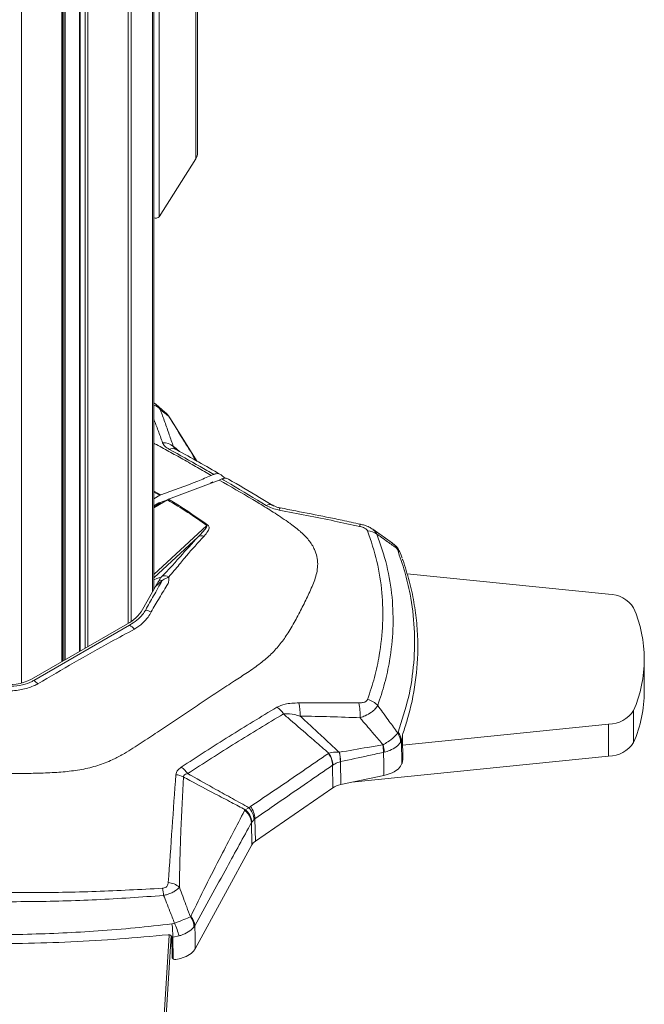
# Model space of a CAD drawing. Units: inches. Extents: x 4 to 132, y 2 to 86.
# Drawn here: x 115 to 118, y 61 to 66 of the extents above; entities that cross this region are included whole.
import ezdxf

# ---------------------------------------------------------------- set-up
doc = ezdxf.new("R2010")
doc.units = ezdxf.units.IN
doc.header["$LTSCALE"] = 8
doc.header["$MEASUREMENT"] = 0

msp = doc.modelspace()

# ---------------------------------------------------------------- linework, layer by layer
at = {"color": 8, "linetype": 'Continuous', "lineweight": 15}
for p, q in [((114.891679, 72.922529), (114.891679, 62.338292)), ((115.457689, 70.882397), (115.457689, 62.655188)), ((115.473952, 70.866135), (115.473952, 62.665681)), ((115.244105, 70.774444), (115.244105, 62.531841)), ((115.201678, 70.735035), (115.201678, 62.507349)), ((115.229962, 70.748007), (115.229962, 62.523677)), ((115.622537, 70.715778), (115.622537, 64.815592)), ((115.10504, 70.698747), (115.10504, 62.451561)), ((115.58731, 70.707766), (115.58731, 62.822943)), ((115.816412, 70.521924), (115.816412, 65.123094)), ((115.11504, 70.428327), (115.11504, 62.457334)), ((115.122111, 70.432409), (115.122111, 62.461416)), ((115.59351, 63.357764), (115.630753, 63.33821)), ((115.625047, 63.335583), (115.59351, 63.352581)), ((115.59351, 63.279463), (115.621222, 63.29546)), ((115.626906, 63.29808), (115.666736, 63.312134)), ((115.59351, 62.915141), (115.875088, 63.175278)), ((115.829843, 63.115773), (115.59351, 62.897436)), ((115.59351, 62.838837), (115.597835, 62.841642))]:
    msp.add_line(p, q, dxfattribs=at)
at = {"color": 7, "linetype": 'Continuous', "lineweight": 15}
for p, q in [((115.198749, 70.733798), (115.198749, 62.505658)), ((115.59351, 62.833958), (115.59351, 70.711345)), ((115.107969, 62.453252), (115.107969, 70.69982)), ((115.826463, 65.156002), (115.826463, 70.511874)), ((115.622537, 64.815592), (115.816412, 65.123094)), ((115.654793, 63.776254), (115.604841, 63.818933)), ((115.673549, 63.755351), (115.67428, 63.754184)), ((115.824513, 63.51611), (115.679183, 63.747681)), ((115.972018, 63.426191), (115.952378, 63.443584)), ((115.94092, 63.416702), (115.671856, 63.314481)), ((115.59351, 63.317377), (115.625047, 63.335583)), ((115.630753, 63.33821), (115.625047, 63.335583)), ((115.66614, 63.31186), (115.59351, 63.269932)), ((115.59351, 63.272839), (115.617079, 63.286446)), ((115.621222, 63.29546), (115.626906, 63.29808)), ((115.66614, 63.31186), (115.671856, 63.314481)), ((116.861271, 63.081919), (116.757577, 63.155045)), ((116.885445, 63.053705), (116.888147, 63.047801)), ((116.913359, 63.001925), (116.906579, 63.022631)), ((118.010437, 62.810367), (116.93932, 62.919397)), ((115.638251, 62.883367), (115.602978, 62.85078)), ((115.619379, 62.878165), (115.623552, 62.885443)), ((115.627416, 62.894814), (115.636619, 62.903891)), ((115.602978, 62.85078), (115.534481, 62.729081)), ((115.453307, 62.652611), (114.94431, 62.358773)), ((114.956249, 62.351894), (115.464644, 62.646032)), ((118.200177, 62.295187), (118.200177, 62.4653)), ((114.978183, 62.334462), (114.977446, 62.334017)), ((118.143434, 62.19223), (118.143434, 62.022118)), ((116.915585, 62.008787), (118.010437, 62.120233)), ((118.010437, 62.120233), (118.010437, 61.950121)), ((116.891742, 62.077161), (116.889639, 62.073304)), ((116.905118, 62.022718), (116.909988, 62.03231)), ((116.909988, 62.03231), (116.914936, 62.04601)), ((116.912203, 61.910522), (116.909988, 62.03231)), ((116.914908, 62.042251), (116.914936, 62.04601)), ((116.916961, 61.940835), (116.914908, 62.042251)), ((116.812123, 62.010608), (116.810381, 62.010273)), ((116.523462, 61.966092), (116.521575, 61.964824)), ((116.580472, 61.970887), (116.578892, 61.970593)), ((116.645908, 61.811223), (118.010437, 61.950121)), ((116.814534, 61.970204), (116.81863, 61.971174)), ((116.544024, 61.902104), (116.545037, 61.902777)), ((116.544024, 61.902104), (116.545534, 61.781904)), ((116.585554, 61.92107), (116.586394, 61.92126)), ((116.58793, 61.799041), (116.586394, 61.92126)), ((116.58793, 61.799041), (116.816785, 61.847127)), ((116.133607, 61.498504), (116.545534, 61.781904)), ((116.078927, 61.665836), (116.076261, 61.661234)), ((116.099217, 61.676309), (116.078927, 61.665836)), ((116.107409, 61.682549), (116.099217, 61.676309)), ((116.11407, 61.59952), (116.126993, 61.614353)), ((116.126993, 61.614353), (116.131339, 61.617896)), ((116.133607, 61.498504), (116.131339, 61.617896)), ((116.112594, 61.597136), (116.11407, 61.59952)), ((116.112594, 61.597136), (116.114843, 61.478759)), ((115.813767, 60.927513), (116.114843, 61.478759)), ((115.79034, 61.099299), (115.788417, 61.096114)), ((115.70392, 61.06272), (115.690084, 61.058986)), ((115.806795, 61.041351), (115.811787, 61.048786)), ((115.416964, 56.728063), (115.675331, 60.999217)), ((115.416964, 56.55795), (115.685426, 60.995997)), ((115.689689, 60.987751), (115.695446, 60.988339)), ((115.689689, 60.987751), (115.689793, 60.986206)), ((115.689793, 60.986206), (115.690786, 60.884051)), ((115.695446, 60.988339), (115.727882, 60.995195)), ((115.695446, 60.988339), (115.697377, 60.872647))]:
    msp.add_line(p, q, dxfattribs=at)
at = {"color": 8, "linetype": 'Continuous', "lineweight": 15, "flags": 128}
for points in [[(115.673549, 63.755351), (115.676288, 63.751972), (115.677868, 63.749676)], [(115.67428, 63.754184), (115.677162, 63.750589), (115.679132, 63.747686)]]:
    msp.add_lwpolyline(points, dxfattribs=at)
at = {"color": 7, "linetype": 'Continuous', "lineweight": 15, "flags": 128}
for points in [[(116.814534, 61.970204), (116.815619, 61.910904), (116.816785, 61.847127)], [(115.813767, 60.927513), (115.812725, 60.991321), (115.811787, 61.048786)]]:
    msp.add_lwpolyline(points, dxfattribs=at)
at = {"color": 7, "linetype": 'Continuous', "lineweight": 15}
for centre, radius, start, end in [((115.765324, 65.156687), 0.061143, 326.673065, 359.35736), ((115.603431, 64.834936), 0.027189, 248.599506, 314.647638), ((115.644006, 63.53223), 0.082413, 49.282249, 92.248121), ((120.22998, 53.215294), 11.104955, 112.8777587, 112.9546512), ((120.21122, 53.208168), 11.068893, 112.8776294, 112.9541513), ((120.196244, 53.31385), 10.962455, 112.7628308, 112.8408406), ((115.614201, 63.299193), 0.012754, 292.56645, 354.99545), ((115.889777, 63.14322), 0.035263, 103.425765, 114.617982), ((116.730174, 63.066055), 0.080462, 52.121551, 90.012815), ((115.848689, 63.085662), 0.035523, 69.565522, 122.040597), ((116.863467, 63.019387), 0.040753, 28.112527, 57.363143), ((115.626319, 62.851974), 0.033583, 69.189507, 94.726768), ((115.654438, 62.872605), 0.036005, 56.277667, 119.66335), ((118.010941, 62.652458), 0.157909, 32.960116, 90.182554), ((115.352726, 62.840698), 0.213291, 298.13582, 328.445702), ((115.530165, 62.62028), 0.10775, 62.576547, 79.07928), ((117.511574, 62.4653), 0.688342, 336.627552, 23.372448), ((115.40953, 62.552821), 0.108286, 41.240436, 59.405105), ((114.826811, 62.586514), 0.256265, 259.090579, 297.290538), ((114.903064, 62.26246), 0.104053, 43.786445, 59.261094), ((117.499905, 62.298269), 0.700278, 336.774818, 359.747815), ((116.705651, 62.150154), 0.103983, 41.487668, 76.413621), ((116.180004, 62.1103), 0.12093, 32.189843, 55.623696), ((116.078271, 62.167663), 0.293618, 359.075379, 12.88735), ((116.402209, 62.17037), 0.288093, 356.712178, 12.536295), ((118.010941, 62.278142), 0.157909, 269.817446, 327.039884), ((116.820113, 62.024368), 0.085022, 358.888121, 35.139272), ((116.837631, 62.029011), 0.072432, 2.610038, 41.663796), ((116.562384, 61.964316), 0.252219, 1.337635, 10.498514), ((116.565275, 61.94962), 0.25427, 4.862698, 13.878089), ((118.010941, 62.108029), 0.157909, 269.817446, 327.039884), ((116.427742, 61.895862), 0.116449, 3.072492, 36.313955), ((116.427252, 61.897975), 0.117883, 2.334395, 35.298361), ((116.322984, 61.910959), 0.262764, 2.205181, 13.117504), ((116.322871, 61.914977), 0.263598, 1.365921, 12.245697), ((115.667667, 61.785391), 0.128067, 34.079923, 56.032927), ((115.471999, 62.439656), 1.534331, 339.826539, 339.905753), ((115.70145, 61.743813), 0.108228, 62.920237, 85.087807), ((116.026997, 61.590963), 0.085819, 4.124796, 54.967839), ((116.024835, 61.594701), 0.089365, 3.091253, 52.749616), ((116.016742, 61.602129), 0.110926, 6.326577, 41.969158), ((116.014103, 61.611258), 0.117424, 3.240488, 37.381537), ((115.314195, 61.177047), 0.333377, 5.678894, 12.335195), ((115.66268, 61.173956), 0.104706, 50.353412, 85.750173), ((115.718062, 61.042038), 0.088736, 359.556465, 37.546525), ((115.732149, 61.044783), 0.079738, 2.877383, 43.132272), ((115.160625, 60.983273), 0.534846, 0.542637, 8.138149), ((115.385607, 60.911748), 0.352301, 13.701462, 25.374482)]:
    msp.add_arc(centre, radius, start, end, dxfattribs=at)
at = {"color": 8, "linetype": 'Continuous', "lineweight": 15}
for centre, radius, start, end in [((115.570581, 63.744385), 0.073898, 37.580893, 71.924095), ((115.694144, 63.544495), 0.039194, 63.77848, 116.901997), ((115.611279, 63.29457), 0.009982, 305.52396, 5.116828), ((116.208855, 63.249132), 0.0376, 62.267312, 118.104674), ((116.277468, 63.255183), 0.018269, 131.72227, 172.757291), ((116.708119, 63.167119), 0.021845, 136.60817, 170.473218), ((116.851993, 63.002077), 0.058291, 20.682565, 51.666392)]:
    msp.add_arc(centre, radius, start, end, dxfattribs=at)
at = {"color": 7, "linetype": 'Continuous', "lineweight": 15}
for centre, major_axis, ratio, start_param, end_param in [((115.460166, 62.780239), (0.16708, 0.117347), 0.09727543, 6.16376857, 6.86472948), ((115.603743, 62.818825), (0.049129, 0.095969), 0.14643437, 0.98121066, 1.30715271), ((116.622145, 61.744787), (0.100005, -0.000013), 0.57731993, 1.92005638, 2.44357354), ((116.210227, 61.461394), (0.100012, -0.000012), 0.57723859, 2.44362475, 2.83626324)]:
    msp.add_ellipse(centre, major_axis=major_axis, ratio=ratio, start_param=start_param, end_param=end_param, dxfattribs=at)
for points, knots in [([(115.603744, 63.818964), (115.60101, 63.821881), (115.597953, 63.825143), (115.593935, 63.827167), (115.59351, 63.827381)], [0, 0, 0, 0, 0.89418524, 1, 1, 1, 1]), ([(115.697767, 63.594694), (115.6905, 63.615804), (115.675267, 63.66006), (115.652314, 63.725409), (115.636869, 63.768101), (115.629144, 63.789454)], [0, 0, 0, 0, 0.31314891, 0.65646399, 1, 1, 1, 1]), ([(115.629144, 63.789454), (115.629773, 63.789001), (115.634767, 63.785405), (115.644069, 63.778508), (115.658227, 63.767635), (115.668042, 63.759766), (115.673549, 63.755351)], [0, 0, 0, 0, 0.04216052, 0.33475925, 0.62669235, 1, 1, 1, 1]), ([(115.654371, 63.775646), (115.655768, 63.774767), (115.663949, 63.769618), (115.669197, 63.761819), (115.673549, 63.755351)], [0, 0, 0, 0, 0.17073985, 1, 1, 1, 1]), ([(115.67731, 63.749324), (115.676177, 63.751622), (115.673854, 63.756332), (115.669991, 63.759954), (115.668012, 63.76181)], [0, 0, 0, 0, 0.48766749, 1, 1, 1, 1]), ([(115.640773, 63.61458), (115.64406, 63.608257), (115.650633, 63.59561), (115.667818, 63.584835), (115.67641, 63.579447)], [0, 0, 0, 0, 0.49999724, 1, 1, 1, 1]), ([(115.67641, 63.579447), (115.730812, 63.54936), (115.809573, 63.505802), (115.888376, 63.460656), (115.912748, 63.446693)], [0, 0, 0, 0, 0.69072846, 1, 1, 1, 1]), ([(115.711605, 63.579648), (115.711067, 63.579924), (115.708312, 63.581336), (115.707752, 63.581853), (115.707302, 63.582269)], [0, 0, 0, 0, 0.19528689, 1, 1, 1, 1]), ([(115.947638, 63.446822), (115.870328, 63.49102), (115.791251, 63.536228), (115.713182, 63.578696), (115.711437, 63.579645)], [0, 0, 0, 0, 0.97765025, 1, 1, 1, 1]), ([(115.630753, 63.33821), (115.696012, 63.36147), (115.785096, 63.393222), (115.874981, 63.430832), (115.899021, 63.44089)], [0, 0, 0, 0, 0.73255629, 1, 1, 1, 1]), ([(115.952378, 63.443584), (115.946892, 63.446824), (115.936571, 63.45292), (115.921369, 63.450175), (115.913675, 63.447068), (115.912748, 63.446693)], [0, 0, 0, 0, 0.4995092, 0.93971012, 1, 1, 1, 1]), ([(114.157533, 61.917095), (114.174376, 61.911809), (114.207663, 61.901364), (114.258652, 61.88896), (114.310182, 61.878959), (114.364398, 61.871064), (114.42509, 61.864749), (114.491453, 61.8605), (114.562849, 61.858032), (114.632881, 61.856956), (114.695332, 61.85676), (114.748399, 61.856811), (114.795061, 61.857025), (114.847695, 61.857425), (114.896833, 61.857893), (114.936894, 61.858576), (114.958507, 61.85906), (114.969716, 61.859344), (114.975421, 61.859499), (114.9783, 61.859579), (114.979745, 61.859619), (114.980469, 61.85964), (114.980832, 61.85965), (114.981013, 61.859656), (114.981104, 61.859658), (114.981149, 61.859659), (114.981172, 61.85966), (114.981183, 61.85966), (114.981189, 61.859661), (114.981192, 61.859661), (114.981193, 61.859661), (114.981194, 61.859661), (115.013482, 61.860586), (115.07588, 61.863146), (115.167553, 61.871491), (115.24039, 61.884605), (115.295569, 61.900038), (115.335478, 61.914166), (115.369252, 61.9287), (115.394234, 61.941037), (115.409128, 61.94891), (115.417082, 61.953258), (115.421182, 61.955536), (115.423262, 61.956701), (115.424309, 61.957291), (115.424835, 61.957587), (115.425098, 61.957736), (115.42523, 61.95781), (115.425296, 61.957847), (115.425329, 61.957866), (115.425345, 61.957875), (115.425354, 61.95788), (115.425358, 61.957882), (115.42536, 61.957883), (115.425361, 61.957884), (115.425361, 61.957884), (115.457205, 61.975875), (115.516285, 62.013795), (115.60232, 62.071224), (115.688111, 62.127661), (115.773017, 62.184096), (115.856536, 62.24044), (115.93954, 62.295863), (116.018152, 62.347084), (116.093378, 62.395385), (116.160744, 62.44207), (116.219703, 62.49267), (116.267981, 62.54707), (116.311112, 62.60914), (116.350587, 62.677767), (116.387662, 62.751008), (116.423193, 62.823451), (116.449272, 62.883745), (116.462042, 62.933063), (116.465969, 62.971105), (116.46209, 63.009456), (116.450795, 63.043682), (116.435009, 63.0729), (116.417201, 63.097846), (116.399349, 63.117778), (116.38337, 63.133232), (116.37048, 63.144803), (116.357125, 63.156013), (116.343226, 63.167064), (116.328682, 63.178152), (116.316292, 63.187239), (116.295476, 63.202078), (116.267778, 63.221034), (116.229211, 63.246024), (116.191881, 63.269376), (116.155474, 63.291549), (116.071879, 63.341414), (116.000542, 63.382426), (115.940921, 63.416703)], [0, 0, 0, 0, 0.01278081, 0.02525757, 0.03701689, 0.04928295, 0.06287918, 0.07857373, 0.09431427, 0.11114746, 0.12586208, 0.13648162, 0.14698412, 0.15738091, 0.1720446, 0.18019517, 0.18447955, 0.18667459, 0.1877854, 0.18834413, 0.18862433, 0.18876464, 0.18883485, 0.18886997, 0.18888753, 0.18889631, 0.1889007, 0.1889029, 0.18890399, 0.18890454, 0.18890482, 0.18890495, 0.18890502, 0.21078055, 0.23123827, 0.25178887, 0.26233854, 0.27266143, 0.2832801, 0.29053468, 0.29459238, 0.29672824, 0.29782283, 0.29837678, 0.29865541, 0.29879515, 0.29886512, 0.29890013, 0.29891764, 0.2989264, 0.29893078, 0.29893297, 0.29893406, 0.29893461, 0.29893488, 0.29893502, 0.29893509, 0.32855342, 0.35741589, 0.38666855, 0.41609649, 0.44529867, 0.47458759, 0.50380681, 0.52807955, 0.55389565, 0.57836022, 0.60285437, 0.62863988, 0.66012104, 0.69162793, 0.72313771, 0.75458886, 0.77026277, 0.78598424, 0.80219461, 0.81748689, 0.82797286, 0.83848143, 0.84904761, 0.85389645, 0.85914061, 0.86478001, 0.86941068, 0.87468271, 0.88059205, 0.88254872, 0.89636522, 0.90874963, 0.92059612, 0.93255641, 0.94363315, 1, 1, 1, 1]), ([(115.954679, 63.422487), (115.961506, 63.424653), (115.974837, 63.428882), (115.985152, 63.424373), (115.990185, 63.422174)], [0, 0, 0, 0, 0.51212469, 1, 1, 1, 1]), ([(115.954679, 63.422487), (115.970751, 63.413149), (116.049565, 63.36736), (116.128391, 63.32), (116.191143, 63.282298)], [0, 0, 0, 0, 0.2039298, 1, 1, 1, 1]), ([(116.226289, 63.282334), (116.202851, 63.296554), (116.124088, 63.344343), (116.045318, 63.389815), (115.989987, 63.421757)], [0, 0, 0, 0, 0.29756758, 1, 1, 1, 1]), ([(115.617017, 63.286333), (115.61725, 63.286491), (115.618553, 63.287376), (115.619104, 63.287478), (115.619556, 63.287562)], [0, 0, 0, 0, 0.17886631, 1, 1, 1, 1]), ([(115.619262, 63.287633), (115.62194, 63.288465), (115.625808, 63.289666), (115.629715, 63.291088), (115.630917, 63.291526)], [0, 0, 0, 0, 0.69221247, 1, 1, 1, 1]), ([(115.875088, 63.175278), (115.841952, 63.198838), (115.775575, 63.246033), (115.702658, 63.289895), (115.66614, 63.31186)], [0, 0, 0, 0, 0.49919959, 1, 1, 1, 1]), ([(115.671856, 63.314481), (115.683719, 63.307462), (115.757444, 63.263835), (115.824948, 63.216901), (115.88159, 63.177519)], [0, 0, 0, 0, 0.160901417, 1, 1, 1, 1]), ([(116.191143, 63.282298), (116.201162, 63.276943), (116.221184, 63.26624), (116.246632, 63.260403), (116.259345, 63.257486)], [0, 0, 0, 0, 0.50043585, 1, 1, 1, 1]), ([(116.265316, 63.268904), (116.264153, 63.269101), (116.256614, 63.270379), (116.24338, 63.274232), (116.230469, 63.279761), (116.226705, 63.282356), (116.225394, 63.28326)], [0, 0, 0, 0, 0.06533143, 0.42350332, 0.79913946, 1, 1, 1, 1]), ([(116.259345, 63.257486), (116.308471, 63.248041), (116.40672, 63.22915), (116.549141, 63.200199), (116.642335, 63.180219), (116.686575, 63.170735)], [0, 0, 0, 0, 0.34441256, 0.6887879, 1, 1, 1, 1]), ([(116.692206, 63.181956), (116.659617, 63.189044), (116.517643, 63.219921), (116.375118, 63.247488), (116.265308, 63.268726)], [0, 0, 0, 0, 0.22954779, 1, 1, 1, 1]), ([(115.88159, 63.177519), (115.882973, 63.176209), (115.886741, 63.17264), (115.888736, 63.160917), (115.880726, 63.142212), (115.86824, 63.127419), (115.861091, 63.118949)], [0, 0, 0, 0, 0.05945671, 0.16186549, 0.52009455, 1, 1, 1, 1]), ([(116.757195, 63.155115), (116.750972, 63.159141), (116.737162, 63.168076), (116.714994, 63.176721), (116.699008, 63.180168), (116.692092, 63.181659)], [0, 0, 0, 0, 0.3175928, 0.70481183, 1, 1, 1, 1]), ([(115.829843, 63.115773), (115.839203, 63.125259), (115.855259, 63.141531), (115.87095, 63.160523), (115.875589, 63.171032), (115.875687, 63.174136), (115.875177, 63.175108), (115.875088, 63.175278)], [0, 0, 0, 0, 0.50570845, 0.86748723, 0.95808387, 0.99266903, 1, 1, 1, 1]), ([(116.686575, 63.170735), (116.693863, 63.168866), (116.706166, 63.165711), (116.720647, 63.158205), (116.727766, 63.151678), (116.729608, 63.1477), (116.730156, 63.146517)], [0, 0, 0, 0, 0.373896867, 0.631206644, 0.890346301, 1, 1, 1, 1]), ([(116.730156, 63.146517), (116.748069, 63.092829), (116.784002, 62.985134), (116.809055, 62.819906), (116.813336, 62.653223), (116.796965, 62.502909), (116.768406, 62.368619), (116.742865, 62.290394), (116.730077, 62.251227)], [0, 0, 0, 0, 0.18739582, 0.37590283, 0.55901222, 0.74315797, 0.87139971, 1, 1, 1, 1]), ([(116.783544, 62.219038), (116.796587, 62.258465), (116.822711, 62.337433), (116.851676, 62.473059), (116.868067, 62.625741), (116.863019, 62.795037), (116.836373, 62.963959), (116.798548, 63.074248), (116.779576, 63.129565)], [0, 0, 0, 0, 0.12826757, 0.25690516, 0.44002085, 0.62421593, 0.81152232, 1, 1, 1, 1]), ([(116.779576, 63.129565), (116.787805, 63.123689), (116.806697, 63.1102), (116.84197, 63.084939), (116.869066, 63.065473), (116.885445, 63.053705)], [0, 0, 0, 0, 0.23385533, 0.53687984, 1, 1, 1, 1]), ([(115.636619, 62.903891), (115.655116, 62.923125), (115.692248, 62.961735), (115.748204, 63.026693), (115.797214, 63.08017), (115.829843, 63.115773)], [0, 0, 0, 0, 0.24911647, 0.50008474, 1, 1, 1, 1]), ([(115.861091, 63.118949), (115.828522, 63.083534), (115.789821, 63.041449), (115.756985, 63.002367), (115.751718, 62.996142), (115.751718, 62.996142)], [0, 0, 0, 0, 0.84152043, 0.99999545, 1, 1, 1, 1]), ([(116.898916, 63.038259), (116.898165, 63.04009), (116.893419, 63.051658), (116.880404, 63.067125), (116.866274, 63.077421), (116.860627, 63.081535)], [0, 0, 0, 0, 0.10140511, 0.64091627, 1, 1, 1, 1]), ([(116.888147, 63.047801), (116.901826, 63.008601), (116.929221, 62.930092), (116.961622, 62.790536), (116.981812, 62.629029), (116.978735, 62.44522), (116.951866, 62.260308), (116.911827, 62.138345), (116.891742, 62.077161)], [0, 0, 0, 0, 0.12199354, 0.24432398, 0.43027874, 0.61741205, 0.80807366, 1, 1, 1, 1]), ([(116.906353, 63.022446), (116.905332, 63.025452), (116.903437, 63.031029), (116.900429, 63.036096), (116.899042, 63.038432)], [0, 0, 0, 0, 0.538924321, 1, 1, 1, 1]), ([(115.751718, 62.996142), (115.751718, 62.996142), (115.744566, 62.986877), (115.721501, 62.958021), (115.693341, 62.924838), (115.674427, 62.902551)], [0, 0, 0, 0, 0.00000646, 0.32835052, 1, 1, 1, 1]), ([(116.915477, 62.995962), (116.915431, 62.996028), (116.915164, 62.996409), (116.915074, 62.994845), (116.91497, 62.992062), (116.914917, 62.990658)], [0, 0, 0, 0, 0.09343551, 0.54274989, 1, 1, 1, 1]), ([(116.917318, 62.070408), (116.925344, 62.094769), (116.954984, 62.184728), (116.988142, 62.342645), (116.999513, 62.514176), (116.992267, 62.656282), (116.97707, 62.768596), (116.953095, 62.880783), (116.929152, 62.955069), (116.91718, 62.992212)], [0, 0, 0, 0, 0.08019027, 0.29611613, 0.51363773, 0.63466419, 0.75569065, 0.87784532, 1, 1, 1, 1]), ([(115.550578, 62.726078), (115.564665, 62.751175), (115.594073, 62.803571), (115.623118, 62.856033), (115.638251, 62.883367)], [0, 0, 0, 0, 0.47899674, 1, 1, 1, 1]), ([(115.669681, 62.866652), (115.66968, 62.866652), (115.654071, 62.841448), (115.623876, 62.791771), (115.594458, 62.741591), (115.580284, 62.716902), (115.580284, 62.716901)], [0, 0, 0, 0, 0.00000562, 0.51053969, 0.99999431, 1, 1, 1, 1]), ([(115.623552, 62.885443), (115.623949, 62.886252), (115.626014, 62.89046), (115.626789, 62.892868), (115.627416, 62.894814)], [0, 0, 0, 0, 0.19228424, 1, 1, 1, 1]), ([(115.674427, 62.902551), (115.666263, 62.898537), (115.654791, 62.892896), (115.641953, 62.8855), (115.638251, 62.883367)], [0, 0, 0, 0, 0.711608418, 1, 1, 1, 1]), ([(115.674427, 62.902551), (115.674528, 62.897516), (115.674768, 62.885609), (115.671962, 62.873567), (115.669681, 62.866653), (115.669681, 62.866652)], [0, 0, 0, 0, 0.422799385, 0.999973499, 1, 1, 1, 1]), ([(115.464644, 62.646032), (115.477969, 62.654443), (115.504999, 62.671504), (115.533099, 62.699041), (115.545385, 62.718045), (115.550578, 62.726078)], [0, 0, 0, 0, 0.35952237, 0.72925125, 1, 1, 1, 1]), ([(115.57979, 62.715921), (115.574586, 62.706908), (115.562635, 62.686208), (115.534241, 62.655584), (115.508359, 62.635262), (115.493843, 62.625719), (115.493843, 62.625718)], [0, 0, 0, 0, 0.275665485, 0.633093683, 0.999991065, 1, 1, 1, 1]), ([(115.580284, 62.716901), (115.580284, 62.716901), (115.580121, 62.716574), (115.579955, 62.716248), (115.57979, 62.715921)], [0, 0, 0, 0, 0.00090314, 1, 1, 1, 1]), ([(115.490955, 62.624205), (115.449037, 62.601879), (115.2749, 62.509132), (115.106242, 62.409847), (114.978183, 62.334462)], [0, 0, 0, 0, 0.24071926, 1, 1, 1, 1]), ([(115.493843, 62.625718), (115.493842, 62.625718), (115.49288, 62.625214), (115.491917, 62.624709), (115.490955, 62.624205)], [0, 0, 0, 0, 0.00039577, 1, 1, 1, 1]), ([(114.773512, 62.325939), (114.793928, 62.323491), (114.834815, 62.31859), (114.89656, 62.326859), (114.935841, 62.340528), (114.953349, 62.350279), (114.956249, 62.351894)], [0, 0, 0, 0, 0.31439499, 0.62960211, 0.93864496, 1, 1, 1, 1]), ([(114.977446, 62.334017), (114.977446, 62.334016), (114.974321, 62.332332), (114.95346, 62.321645), (114.908107, 62.305314), (114.837352, 62.29462), (114.788635, 62.29614), (114.765809, 62.299064), (114.765808, 62.299064)], [0, 0, 0, 0, 0.0000069, 0.05675199, 0.36955777, 0.69023156, 0.99999309, 1, 1, 1, 1]), ([(116.730077, 62.251227), (116.728553, 62.24844), (116.725506, 62.242871), (116.714033, 62.236624), (116.699501, 62.233254), (116.688319, 62.23301), (116.683434, 62.232903)], [0, 0, 0, 0, 0.23300836, 0.46566461, 0.7665276, 1, 1, 1, 1]), ([(116.248284, 62.21011), (116.163399, 62.159099), (115.993687, 62.057112), (115.824023, 61.946761), (115.73922, 61.891604)], [0, 0, 0, 0, 0.50017596, 1, 1, 1, 1]), ([(116.364493, 62.23315), (116.338953, 62.232239), (116.295658, 62.230696), (116.262062, 62.216097), (116.248284, 62.21011)], [0, 0, 0, 0, 0.58992175, 1, 1, 1, 1]), ([(116.683434, 62.232903), (116.630338, 62.233298), (116.524153, 62.234087), (116.41771, 62.233462), (116.364493, 62.23315)], [0, 0, 0, 0, 0.5000318, 1, 1, 1, 1]), ([(116.689828, 62.153847), (116.699077, 62.157393), (116.721139, 62.165853), (116.749117, 62.181985), (116.772054, 62.200746), (116.779684, 62.212893), (116.783544, 62.219038)], [0, 0, 0, 0, 0.212627769, 0.507198262, 0.750688629, 1, 1, 1, 1]), ([(116.889639, 62.073304), (116.887627, 62.076077), (116.870883, 62.09916), (116.844293, 62.13574), (116.810931, 62.18153), (116.792312, 62.207029), (116.783544, 62.219038)], [0, 0, 0, 0, 0.056984584, 0.474238933, 0.752396889, 1, 1, 1, 1]), ([(115.773739, 61.857153), (115.85866, 61.911861), (116.028559, 62.021314), (116.197731, 62.123575), (116.282346, 62.174723)], [0, 0, 0, 0, 0.49982978, 1, 1, 1, 1]), ([(116.282346, 62.174723), (116.292887, 62.175342), (116.321171, 62.177002), (116.352314, 62.168351), (116.371851, 62.162925)], [0, 0, 0, 0, 0.37267804, 1, 1, 1, 1]), ([(116.282346, 62.174723), (116.289975, 62.168088), (116.333961, 62.129834), (116.402261, 62.070615), (116.475042, 62.007764), (116.511417, 61.976458), (116.523462, 61.966092)], [0, 0, 0, 0, 0.09509449, 0.548292607, 0.850425281, 1, 1, 1, 1]), ([(116.578892, 61.970593), (116.556898, 61.991084), (116.511388, 62.033483), (116.442376, 62.097592), (116.395327, 62.141177), (116.371851, 62.162925)], [0, 0, 0, 0, 0.319080211, 0.660240777, 1, 1, 1, 1]), ([(116.371851, 62.162925), (116.424937, 62.162008), (116.531124, 62.160175), (116.636922, 62.155957), (116.689828, 62.153847)], [0, 0, 0, 0, 0.49993462, 1, 1, 1, 1]), ([(116.689828, 62.153847), (116.692917, 62.150172), (116.706722, 62.133745), (116.731331, 62.104641), (116.768938, 62.060498), (116.795977, 62.029261), (116.812123, 62.010608)], [0, 0, 0, 0, 0.07642799, 0.34163715, 0.60687861, 1, 1, 1, 1]), ([(116.889639, 62.073304), (116.883446, 62.065788), (116.871165, 62.050887), (116.842259, 62.028247), (116.820679, 62.015616), (116.812123, 62.010608)], [0, 0, 0, 0, 0.38045351, 0.75437104, 1, 1, 1, 1]), ([(116.914936, 62.04601), (116.914997, 62.048171), (116.91512, 62.052493), (116.915409, 62.059287), (116.916027, 62.065718), (116.916873, 62.06879), (116.917318, 62.070408)], [0, 0, 0, 0, 0.2426472, 0.4852574, 0.72895713, 1, 1, 1, 1]), ([(116.810381, 62.010273), (116.783449, 62.005845), (116.706768, 61.993238), (116.630168, 61.979682), (116.580472, 61.970887)], [0, 0, 0, 0, 0.35121329, 1, 1, 1, 1]), ([(116.81863, 61.971174), (116.828426, 61.974135), (116.852745, 61.981488), (116.885095, 61.999375), (116.89845, 62.014945), (116.905118, 62.022718)], [0, 0, 0, 0, 0.25245453, 0.62677367, 1, 1, 1, 1]), ([(116.521575, 61.964824), (116.47679, 61.933953), (116.385653, 61.871129), (116.247596, 61.777053), (116.154138, 61.71405), (116.107409, 61.682549)], [0, 0, 0, 0, 0.3257266, 0.66285967, 1, 1, 1, 1]), ([(116.578892, 61.970593), (116.565125, 61.970946), (116.545209, 61.971457), (116.528592, 61.967358), (116.523462, 61.966092)], [0, 0, 0, 0, 0.69127964, 1, 1, 1, 1]), ([(116.586394, 61.92126), (116.635736, 61.931816), (116.711784, 61.948085), (116.787829, 61.964455), (116.814534, 61.970204)], [0, 0, 0, 0, 0.64883289, 1, 1, 1, 1]), ([(116.912933, 61.912514), (116.913456, 61.914158), (116.914502, 61.91745), (116.915809, 61.92442), (116.916681, 61.931698), (116.91699, 61.937299), (116.916968, 61.940022), (116.916961, 61.940835)], [0, 0, 0, 0, 0.23690425, 0.47416254, 0.70074564, 0.91056758, 1, 1, 1, 1]), ([(115.73922, 61.891604), (115.731407, 61.885735), (115.716311, 61.874397), (115.712537, 61.859048), (115.710717, 61.851644)], [0, 0, 0, 0, 0.517620093, 1, 1, 1, 1]), ([(116.131339, 61.617896), (116.177716, 61.649871), (116.270468, 61.713823), (116.40803, 61.808559), (116.499216, 61.871282), (116.544024, 61.902104)], [0, 0, 0, 0, 0.33713599, 0.67427189, 1, 1, 1, 1]), ([(116.545037, 61.902777), (116.548822, 61.905143), (116.560271, 61.912297), (116.575417, 61.917552), (116.585554, 61.92107)], [0, 0, 0, 0, 0.33069823, 1, 1, 1, 1]), ([(116.816785, 61.847127), (116.832002, 61.851365), (116.862438, 61.85984), (116.896743, 61.882617), (116.907046, 61.901215), (116.912203, 61.910522)], [0, 0, 0, 0, 0.333130105, 0.666261054, 1, 1, 1, 1]), ([(115.710717, 61.851644), (115.704301, 61.758363), (115.691473, 61.571882), (115.677448, 61.376181), (115.670439, 61.278373)], [0, 0, 0, 0, 0.50021747, 1, 1, 1, 1]), ([(115.729487, 61.254578), (115.730401, 61.305681), (115.732229, 61.407958), (115.739671, 61.604096), (115.7463, 61.74576), (115.750718, 61.840176)], [0, 0, 0, 0, 0.24984641, 0.50003612, 1, 1, 1, 1]), ([(115.750718, 61.840176), (115.751168, 61.842402), (115.751983, 61.846439), (115.758268, 61.852203), (115.765979, 61.855355), (115.772292, 61.856818), (115.773739, 61.857153)], [0, 0, 0, 0, 0.244675894, 0.443831865, 0.872441016, 1, 1, 1, 1]), ([(115.750718, 61.840176), (115.762322, 61.833987), (115.81825, 61.804155), (115.903785, 61.758652), (116.001603, 61.706753), (116.055068, 61.678461), (116.078927, 61.665836)], [0, 0, 0, 0, 0.106185525, 0.511765926, 0.782118151, 1, 1, 1, 1]), ([(116.099217, 61.676309), (116.070217, 61.692373), (116.011772, 61.724748), (115.9092, 61.781694), (115.829715, 61.825929), (115.77967, 61.853845), (115.773739, 61.857153)], [0, 0, 0, 0, 0.26713971, 0.53839705, 0.94529343, 1, 1, 1, 1]), ([(116.076261, 61.661234), (116.034577, 61.581154), (115.965377, 61.448211), (115.869471, 61.261616), (115.816717, 61.153404), (115.79034, 61.099299)], [0, 0, 0, 0, 0.43098619, 0.71549209, 1, 1, 1, 1]), ([(115.811787, 61.048786), (115.840317, 61.100664), (115.897376, 61.204422), (115.997644, 61.387311), (116.069382, 61.518259), (116.112594, 61.597136)], [0, 0, 0, 0, 0.28450972, 0.56901903, 1, 1, 1, 1]), ([(115.639876, 61.248266), (115.522542, 61.242066), (115.287314, 61.229637), (114.933098, 61.223641), (114.579911, 61.226662), (114.280755, 61.237624), (114.033389, 61.251811), (113.903299, 61.261858), (113.838207, 61.266886)], [0, 0, 0, 0, 0.196779706, 0.394501848, 0.587621994, 0.781630879, 0.890734986, 1, 1, 1, 1]), ([(115.670439, 61.278373), (115.669417, 61.272465), (115.667914, 61.263779), (115.659209, 61.254284), (115.650247, 61.249537), (115.643101, 61.248661), (115.639876, 61.248266)], [0, 0, 0, 0, 0.42849931, 0.62992646, 0.83297437, 1, 1, 1, 1]), ([(115.645936, 61.210035), (115.653145, 61.211912), (115.669156, 61.216081), (115.690291, 61.224548), (115.71386, 61.23734), (115.723334, 61.247791), (115.729487, 61.254578)], [0, 0, 0, 0, 0.18385227, 0.40830095, 0.61569004, 1, 1, 1, 1]), ([(115.788417, 61.096114), (115.781872, 61.113866), (115.769641, 61.147038), (115.751682, 61.195534), (115.738583, 61.230583), (115.731129, 61.250247), (115.729487, 61.254578)], [0, 0, 0, 0, 0.33464335, 0.62531412, 0.91746791, 1, 1, 1, 1]), ([(113.830685, 61.220302), (113.896159, 61.214767), (114.027211, 61.203687), (114.275976, 61.188478), (114.577691, 61.177327), (114.933124, 61.175865), (115.290633, 61.185131), (115.527289, 61.201719), (115.645936, 61.210035)], [0, 0, 0, 0, 0.109116089, 0.218406219, 0.411527546, 0.605613768, 0.802274185, 1, 1, 1, 1]), ([(115.645936, 61.210035), (115.651167, 61.197081), (115.662522, 61.168958), (115.681873, 61.119859), (115.695838, 61.083667), (115.70392, 61.06272)], [0, 0, 0, 0, 0.2645732, 0.57436395, 1, 1, 1, 1]), ([(115.788417, 61.096114), (115.777784, 61.091619), (115.757425, 61.083013), (115.724788, 61.070738), (115.707047, 61.063921), (115.70392, 61.06272)], [0, 0, 0, 0, 0.4738607, 0.90727434, 1, 1, 1, 1]), ([(115.690084, 61.058986), (115.624967, 61.051697), (115.49463, 61.037108), (115.238842, 61.01648), (114.921671, 61.001292), (114.54192, 61.000497), (114.159483, 61.015374), (113.906049, 61.039944), (113.778979, 61.052264)], [0, 0, 0, 0, 0.10330327, 0.20677048, 0.40253017, 0.59935292, 0.79911894, 1, 1, 1, 1]), ([(115.727882, 60.995195), (115.730976, 60.996224), (115.748774, 61.002149), (115.780707, 61.016286), (115.797746, 61.032656), (115.806795, 61.041351)], [0, 0, 0, 0, 0.08978784, 0.51655778, 1, 1, 1, 1]), ([(113.800267, 61.001512), (113.848784, 60.996824), (114.011335, 60.981119), (114.290713, 60.962911), (114.60815, 60.953611), (114.896232, 60.954619), (115.154528, 60.962765), (115.412808, 60.977622), (115.584081, 60.993632), (115.669718, 61.001637)], [0, 0, 0, 0, 0.07854676, 0.26316425, 0.4485518, 0.58577508, 0.72299836, 0.86149921, 1, 1, 1, 1]), ([(115.669718, 61.001637), (115.671935, 61.001663), (115.676372, 61.001715), (115.68236, 60.999176), (115.686913, 60.995124), (115.689111, 60.991002), (115.68956, 60.988477), (115.689689, 60.987751)], [0, 0, 0, 0, 0.22797329, 0.45610126, 0.68150572, 0.90836208, 1, 1, 1, 1]), ([(115.690786, 60.884051), (115.69102, 60.882259), (115.691489, 60.878675), (115.694278, 60.874885), (115.696598, 60.87321), (115.697377, 60.872647)], [0, 0, 0, 0, 0.39906945, 0.79802547, 1, 1, 1, 1]), ([(115.710977, 60.870144), (115.722527, 60.872531), (115.74996, 60.8782), (115.78583, 60.895667), (115.805956, 60.914286), (115.81257, 60.925487), (115.813767, 60.927513)], [0, 0, 0, 0, 0.24668687, 0.58589693, 0.92508746, 1, 1, 1, 1]), ([(115.697377, 60.872647), (115.699214, 60.871732), (115.702886, 60.869903), (115.707848, 60.869705), (115.710511, 60.870078), (115.710977, 60.870144)], [0, 0, 0, 0, 0.45238205, 0.90424831, 1, 1, 1, 1])]:
    msp.add_open_spline(points, degree=3, knots=knots, dxfattribs=at)
at = {"color": 8, "linetype": 'Continuous', "lineweight": 15}
for points, knots in [([(115.629144, 63.789454), (115.625433, 63.795943), (115.619141, 63.806945), (115.608072, 63.8153), (115.603532, 63.818727)], [0, 0, 0, 0, 0.58988156, 1, 1, 1, 1]), ([(115.67428, 63.754184), (115.701794, 63.709607), (115.749923, 63.631632), (115.798624, 63.552733), (115.819484, 63.51894)], [0, 0, 0, 0, 0.57168706, 1, 1, 1, 1]), ([(115.59351, 63.741173), (115.601227, 63.720848), (115.617025, 63.679239), (115.632737, 63.636462), (115.640773, 63.61458)], [0, 0, 0, 0, 0.48847398, 1, 1, 1, 1]), ([(115.899022, 63.440891), (115.874554, 63.455056), (115.824384, 63.4841), (115.749952, 63.526908), (115.674083, 63.569001), (115.622897, 63.597362), (115.594879, 63.610908), (115.59351, 63.61157)], [0, 0, 0, 0, 0.24147947, 0.49514282, 0.7397668, 0.98728621, 1, 1, 1, 1]), ([(115.707364, 63.58236), (115.706862, 63.58269), (115.705063, 63.583871), (115.701418, 63.587483), (115.698442, 63.591401), (115.697901, 63.594039), (115.697767, 63.594694)], [0, 0, 0, 0, 0.074041586, 0.265460353, 0.817587383, 1, 1, 1, 1]), ([(115.729783, 63.569418), (115.728592, 63.570355), (115.717905, 63.578764), (115.707241, 63.587199), (115.697767, 63.594694)], [0, 0, 0, 0, 0.11149347, 1, 1, 1, 1]), ([(116.779576, 63.129565), (116.778039, 63.132564), (116.773048, 63.142304), (116.763693, 63.149902), (116.757219, 63.155161)], [0, 0, 0, 0, 0.307959727, 1, 1, 1, 1]), ([(116.86011, 63.080325), (116.865845, 63.076747), (116.87665, 63.070007), (116.882636, 63.058911), (116.885445, 63.053705)], [0, 0, 0, 0, 0.53081303, 1, 1, 1, 1])]:
    msp.add_open_spline(points, degree=3, knots=knots, dxfattribs=at)

doc.saveas('drawing.dxf')
